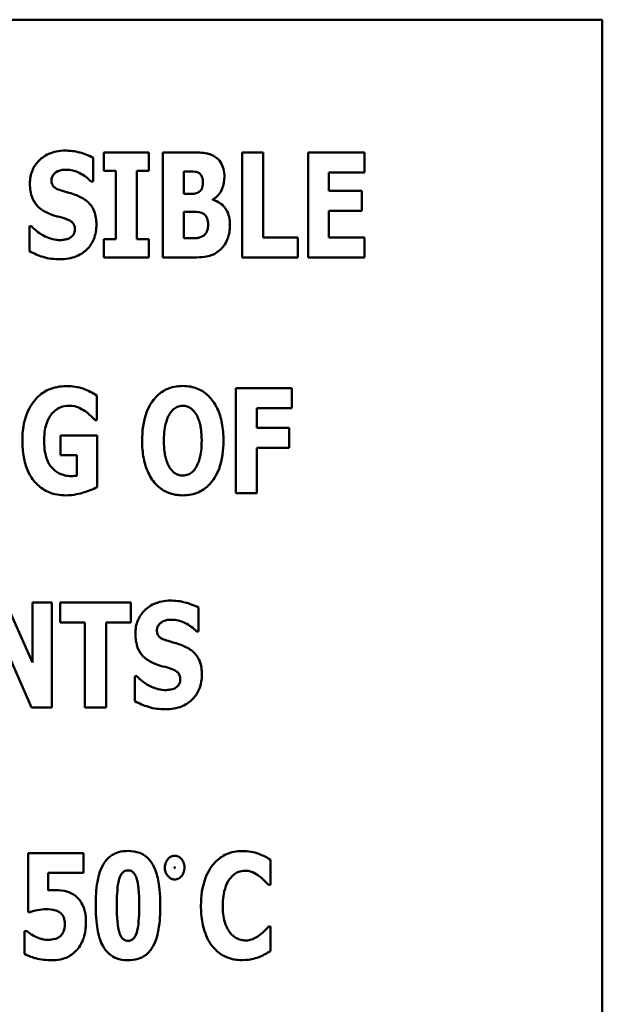
# Model space of a CAD drawing. Units: inches. Extents: x 3 to 151, y 2 to 117.
# Drawn here: x 30 to 31, y 42 to 43 of the extents above; entities that cross this region are included whole.
import ezdxf

# ---------------------------------------------------------------- set-up
doc = ezdxf.new("R2010")
doc.units = ezdxf.units.IN
doc.header["$LTSCALE"] = 7
doc.header["$MEASUREMENT"] = 0
doc.layers.add('Visible (ANSI)', color=7, linetype='Continuous', lineweight=50)

msp = doc.modelspace()

# ---------------------------------------------------------------- linework, layer by layer
at = {"layer": 'Visible (ANSI)'}
for p, q in [((30.85504, 43.12576), (28.85504, 43.12576)), ((30.85504, 42.12576), (30.85504, 43.12576)), ((30.36414, 42.96962), (30.36414, 42.99274)), ((30.37438, 42.99774), (30.37438, 42.98011)), ((30.41801, 42.99774), (30.37438, 42.99774)), ((30.41801, 42.98011), (30.41801, 42.99774)), ((30.45999, 42.99774), (30.43145, 42.99774)), ((30.43145, 42.99774), (30.43145, 42.89656)), ((30.50771, 42.99774), (30.50771, 42.89656)), ((30.52804, 42.99774), (30.50771, 42.99774)), ((30.52804, 42.91583), (30.52804, 42.99774)), ((30.62594, 42.99774), (30.57134, 42.99774)), ((30.57134, 42.99774), (30.57134, 42.89656)), ((30.62594, 42.97847), (30.62594, 42.99774)), ((30.37438, 42.98011), (30.38603, 42.98011)), ((30.38603, 42.98011), (30.38603, 42.91419)), ((30.40636, 42.91419), (30.40636, 42.98011)), ((30.40636, 42.98011), (30.41801, 42.98011)), ((30.45162, 42.95781), (30.45162, 42.97929)), ((30.45162, 42.97929), (30.45302, 42.97929)), ((30.59151, 42.96068), (30.59151, 42.97847)), ((30.59151, 42.97847), (30.62594, 42.97847)), ((30.36233, 42.96962), (30.36414, 42.96962)), ((30.62324, 42.96068), (30.59151, 42.96068)), ((30.62324, 42.94141), (30.62324, 42.96068)), ((30.45417, 42.95781), (30.45162, 42.95781)), ((30.47958, 42.95207), (30.47958, 42.95256)), ((30.45162, 42.91501), (30.45162, 42.94051)), ((30.45162, 42.94051), (30.45531, 42.94051)), ((30.59151, 42.91583), (30.59151, 42.94141)), ((30.59151, 42.94141), (30.62324, 42.94141)), ((30.30469, 42.92665), (30.3028, 42.92665)), ((30.3028, 42.92665), (30.3028, 42.90255)), ((30.37438, 42.91419), (30.37438, 42.89656)), ((30.38603, 42.91419), (30.37438, 42.91419)), ((30.41801, 42.91419), (30.40636, 42.91419)), ((30.41801, 42.89656), (30.41801, 42.91419)), ((30.45269, 42.91501), (30.45162, 42.91501)), ((30.56166, 42.91583), (30.52804, 42.91583)), ((30.56166, 42.89656), (30.56166, 42.91583)), ((30.62594, 42.91583), (30.59151, 42.91583)), ((30.62594, 42.89656), (30.62594, 42.91583)), ((30.37438, 42.89656), (30.41801, 42.89656)), ((30.43145, 42.89656), (30.46376, 42.89656)), ((30.50771, 42.89656), (30.56166, 42.89656)), ((30.57134, 42.89656), (30.62594, 42.89656)), ((30.36789, 42.73968), (30.36789, 42.76346)), ((30.5559, 42.77043), (30.50179, 42.77043)), ((30.50179, 42.77043), (30.50179, 42.66925)), ((30.5559, 42.75116), (30.5559, 42.77043)), ((30.52196, 42.73206), (30.52196, 42.75116)), ((30.52196, 42.75116), (30.5559, 42.75116)), ((30.36609, 42.73968), (30.36789, 42.73968)), ((30.36822, 42.72484), (30.33288, 42.72484)), ((30.33288, 42.72484), (30.33288, 42.7059)), ((30.36822, 42.67499), (30.36822, 42.72484)), ((30.5532, 42.73206), (30.52196, 42.73206)), ((30.5532, 42.71279), (30.5532, 42.73206)), ((30.33288, 42.7059), (30.34854, 42.7059)), ((30.34854, 42.7059), (30.34854, 42.68598)), ((30.52196, 42.66925), (30.52196, 42.71279)), ((30.52196, 42.71279), (30.5532, 42.71279)), ((30.50179, 42.66925), (30.52196, 42.66925)), ((30.3059, 42.50588), (30.28007, 42.56385)), ((30.32443, 42.56385), (30.3059, 42.56385)), ((30.3059, 42.56385), (30.3059, 42.50588)), ((30.32443, 42.46267), (30.32443, 42.56385)), ((30.33247, 42.56385), (30.33247, 42.54458)), ((30.40052, 42.56385), (30.33247, 42.56385)), ((30.40052, 42.54458), (30.40052, 42.56385)), ((30.46579, 42.53573), (30.46579, 42.55885)), ((30.33247, 42.54458), (30.35633, 42.54458)), ((30.35633, 42.54458), (30.35633, 42.46267)), ((30.37666, 42.46267), (30.37666, 42.54458)), ((30.37666, 42.54458), (30.40052, 42.54458)), ((30.46399, 42.53573), (30.46579, 42.53573)), ((30.27368, 42.53319), (30.30492, 42.46267)), ((30.40635, 42.49276), (30.40446, 42.49276)), ((30.40446, 42.49276), (30.40446, 42.46866)), ((30.30492, 42.46267), (30.32443, 42.46267)), ((30.35633, 42.46267), (30.37666, 42.46267)), ((30.35506, 42.32215), (30.30152, 42.32215)), ((30.30152, 42.32215), (30.30152, 42.26532)), ((30.35506, 42.30304), (30.35506, 42.32215)), ((30.53515, 42.29156), (30.53515, 42.31567)), ((30.3207, 42.28623), (30.3207, 42.30304)), ((30.3207, 42.30304), (30.35506, 42.30304)), ((30.5331, 42.29156), (30.53515, 42.29156)), ((30.30152, 42.26532), (30.30324, 42.26532)), ((30.53515, 42.25147), (30.53334, 42.25147)), ((30.53515, 42.22769), (30.53515, 42.25147)), ((30.29807, 42.24704), (30.29807, 42.22498)), ((30.29996, 42.24704), (30.29807, 42.24704))]:
    msp.add_line(p, q, dxfattribs=at)
for points, knots in [([(30.33691, 42.99955), (30.33419, 42.99955), (30.33148, 42.99931), (30.3263, 42.99826), (30.32387, 42.9975), (30.3169, 42.99434), (30.31371, 42.99159), (30.3091, 42.98691), (30.30705, 42.98385), (30.30397, 42.97637), (30.3033, 42.97208), (30.3033, 42.96773)], [-0.1055662, -0.1055662, -0.1055662, -0.1055662, -0.0940507, -0.0940507, -0.0832153, -0.0832153, -0.0616718, -0.0616718, -0.0331399, -0.0331399, 0, 0, 0, 0]), ([(30.36414, 42.99274), (30.35939, 42.99535), (30.35465, 42.99685), (30.34661, 42.99893), (30.3418, 42.99955), (30.33691, 42.99955)], [-0.06330312, -0.06330312, -0.06330312, -0.06330312, -0.0372499, -0.0372499, 0, 0, 0, 0]), ([(30.48213, 42.99332), (30.48081, 42.9942), (30.47943, 42.99495), (30.47602, 42.99637), (30.4744, 42.99672), (30.46982, 42.99758), (30.46459, 42.99774), (30.45999, 42.99774)], [-0.04979185, -0.04979185, -0.04979185, -0.04979185, -0.04347939, -0.04347939, -0.03507533, -0.03507533, 0, 0, 0, 0]), ([(30.49073, 42.97421), (30.49073, 42.97682), (30.49047, 42.97945), (30.48928, 42.98406), (30.48842, 42.98637), (30.48569, 42.99044), (30.48406, 42.99204), (30.48213, 42.99332)], [-0.0613178, -0.0613178, -0.0613178, -0.0613178, -0.03738825, -0.03738825, -0.01768385, -0.01768385, 0, 0, 0, 0]), ([(30.32871, 42.9788), (30.33087, 42.97999), (30.33238, 42.98042), (30.33473, 42.98097), (30.33639, 42.9811), (30.33798, 42.9811)], [-0.01836098, -0.01836098, -0.01836098, -0.01836098, -0.01211564, -0.01211564, 0, 0, 0, 0]), ([(30.33798, 42.9811), (30.34026, 42.9811), (30.3425, 42.98082), (30.34783, 42.97949), (30.35018, 42.97835), (30.35543, 42.97568), (30.35918, 42.973), (30.36233, 42.96962)], [-0.05170723, -0.05170723, -0.05170723, -0.05170723, -0.04488174, -0.04488174, -0.03526922, -0.03526922, 0, 0, 0, 0]), ([(30.45302, 42.97929), (30.45623, 42.97929), (30.45948, 42.97956), (30.46383, 42.97891), (30.46494, 42.97856), (30.46597, 42.97798)], [-0.03348872, -0.03348872, -0.03348872, -0.03348872, -0.00899121, -0.00899121, 0, 0, 0, 0]), ([(30.32404, 42.97085), (30.32404, 42.97193), (30.32422, 42.97299), (30.32511, 42.97529), (30.32584, 42.97622), (30.32695, 42.97755), (30.32776, 42.97827), (30.32871, 42.9788)], [-0.0170585, -0.0170585, -0.0170585, -0.0170585, -0.01320944, -0.01320944, -0.00831825, -0.00831825, 0, 0, 0, 0]), ([(30.33478, 42.9606), (30.33289, 42.96114), (30.33077, 42.96186), (30.32739, 42.96358), (30.32662, 42.96429), (30.32556, 42.96537), (30.32505, 42.96617), (30.32422, 42.96827), (30.32404, 42.96956), (30.32404, 42.97085)], [-0.02590048, -0.02590048, -0.02590048, -0.02590048, -0.02134194, -0.02134194, -0.01715936, -0.01715936, -0.00979606, -0.00979606, 0, 0, 0, 0]), ([(30.46597, 42.97798), (30.4667, 42.97759), (30.46733, 42.97707), (30.46859, 42.97554), (30.46896, 42.97461), (30.46973, 42.97254), (30.47007, 42.97089), (30.47007, 42.96921)], [-0.01977185, -0.01977185, -0.01977185, -0.01977185, -0.01686522, -0.01686522, -0.01283707, -0.01283707, 0, 0, 0, 0]), ([(30.47958, 42.95256), (30.48162, 42.95361), (30.48339, 42.95501), (30.48669, 42.95879), (30.48788, 42.96105), (30.49012, 42.96652), (30.49073, 42.97033), (30.49073, 42.97421)], [-0.05795809, -0.05795809, -0.05795809, -0.05795809, -0.04500909, -0.04500909, -0.02955718, -0.02955718, 0, 0, 0, 0]), ([(30.3033, 42.96773), (30.3033, 42.9629), (30.30395, 42.95796), (30.30727, 42.94987), (30.30917, 42.94744), (30.3137, 42.94285), (30.31718, 42.94073), (30.32084, 42.93912)], [-0.07212488, -0.07212488, -0.07212488, -0.07212488, -0.04909078, -0.04909078, -0.03050711, -0.03050711, 0, 0, 0, 0]), ([(30.35069, 42.95535), (30.3467, 42.95712), (30.34501, 42.95765), (30.34001, 42.9591), (30.33739, 42.95985), (30.33478, 42.9606)], [-0.03969311, -0.03969311, -0.03969311, -0.03969311, -0.02068057, -0.02068057, 0, 0, 0, 0]), ([(30.47007, 42.96921), (30.47007, 42.96747), (30.46989, 42.96568), (30.4691, 42.96304), (30.46873, 42.96223), (30.46753, 42.96061), (30.46672, 42.95992), (30.46581, 42.95937)], [-0.02784398, -0.02784398, -0.02784398, -0.02784398, -0.01540928, -0.01540928, -0.00813896, -0.00813896, 0, 0, 0, 0]), ([(30.36733, 42.92821), (30.36733, 42.9325), (30.36682, 42.93697), (30.36451, 42.94302), (30.36315, 42.9458), (30.3577, 42.95153), (30.35431, 42.9537), (30.35069, 42.95535)], [-0.1191324, -0.1191324, -0.1191324, -0.1191324, -0.0602104, -0.0602104, -0.0303406, -0.0303406, 0, 0, 0, 0]), ([(30.46581, 42.95937), (30.46512, 42.95896), (30.46439, 42.95861), (30.46294, 42.95813), (30.46223, 42.95798), (30.45906, 42.95779), (30.45661, 42.95781), (30.45417, 42.95781)], [-0.03029254, -0.03029254, -0.03029254, -0.03029254, -0.0241728, -0.0241728, -0.01864244, -0.01864244, 0, 0, 0, 0]), ([(30.49606, 42.92756), (30.49606, 42.93027), (30.49583, 42.93303), (30.4947, 42.93798), (30.49389, 42.9402), (30.49122, 42.9448), (30.48925, 42.94686), (30.48498, 42.95013), (30.48239, 42.95133), (30.47958, 42.95207)], [-0.0731339, -0.0731339, -0.0731339, -0.0731339, -0.05589192, -0.05589192, -0.04093502, -0.04093502, -0.02212951, -0.02212951, 0, 0, 0, 0]), ([(30.32084, 42.93912), (30.32501, 42.93728), (30.3286, 42.93639), (30.33261, 42.93538), (30.33558, 42.93452), (30.33847, 42.93354)], [-0.03153591, -0.03153591, -0.03153591, -0.03153591, -0.02325215, -0.02325215, 0, 0, 0, 0]), ([(30.33847, 42.93354), (30.33961, 42.93318), (30.34071, 42.93269), (30.34308, 42.93123), (30.34393, 42.93038), (30.34497, 42.92934), (30.34553, 42.92848), (30.3464, 42.92636), (30.34659, 42.92512), (30.34659, 42.92387)], [-0.02327958, -0.02327958, -0.02327958, -0.02327958, -0.02079117, -0.02079117, -0.01748691, -0.01748691, -0.00953295, -0.00953295, 0, 0, 0, 0]), ([(30.45531, 42.94051), (30.45904, 42.94051), (30.4628, 42.94082), (30.46733, 42.94007), (30.46823, 42.93983), (30.46901, 42.93945)], [-0.03504807, -0.03504807, -0.03504807, -0.03504807, -0.00662679, -0.00662679, 0, 0, 0, 0]), ([(30.46901, 42.93945), (30.47024, 42.93888), (30.47136, 42.93812), (30.47343, 42.93589), (30.47395, 42.93466), (30.47485, 42.93223), (30.47507, 42.9301), (30.47507, 42.92797)], [-0.02682859, -0.02682859, -0.02682859, -0.02682859, -0.02210299, -0.02210299, -0.01628463, -0.01628463, 0, 0, 0, 0]), ([(30.33232, 42.91321), (30.32996, 42.91321), (30.32762, 42.91352), (30.32241, 42.91479), (30.31991, 42.91583), (30.31299, 42.91912), (30.30855, 42.92253), (30.30469, 42.92665)], [-0.07041519, -0.07041519, -0.07041519, -0.07041519, -0.05835341, -0.05835341, -0.04307106, -0.04307106, 0, 0, 0, 0]), ([(30.33224, 42.89476), (30.3377, 42.89476), (30.34318, 42.89554), (30.35292, 42.89958), (30.3561, 42.90216), (30.36111, 42.9072), (30.36329, 42.91047), (30.36661, 42.91864), (30.36733, 42.92341), (30.36733, 42.92821)], [-0.1162282, -0.1162282, -0.1162282, -0.1162282, -0.0908067, -0.0908067, -0.0671425, -0.0671425, -0.0366238, -0.0366238, 0, 0, 0, 0]), ([(30.34659, 42.92387), (30.34659, 42.92268), (30.34645, 42.92148), (30.34582, 42.91958), (30.34542, 42.91873), (30.34372, 42.91667), (30.3427, 42.91582), (30.3415, 42.91517)], [-0.03482774, -0.03482774, -0.03482774, -0.03482774, -0.02032999, -0.02032999, -0.01032076, -0.01032076, 0, 0, 0, 0]), ([(30.47507, 42.92797), (30.47507, 42.92614), (30.47484, 42.92431), (30.47369, 42.9209), (30.47301, 42.91991), (30.47181, 42.91839), (30.47085, 42.9176), (30.46974, 42.91698)], [-0.02012454, -0.02012454, -0.02012454, -0.02012454, -0.01478511, -0.01478511, -0.00964927, -0.00964927, 0, 0, 0, 0]), ([(30.48762, 42.90484), (30.48893, 42.90613), (30.49008, 42.90756), (30.4925, 42.91128), (30.49334, 42.91326), (30.49545, 42.91849), (30.49606, 42.92306), (30.49606, 42.92756)], [-0.0490341, -0.0490341, -0.0490341, -0.0490341, -0.04293753, -0.04293753, -0.03429241, -0.03429241, 0, 0, 0, 0]), ([(30.3415, 42.91517), (30.33983, 42.91422), (30.33775, 42.91384), (30.33535, 42.91343), (30.33366, 42.91321), (30.33232, 42.91321)], [-0.01568844, -0.01568844, -0.01568844, -0.01568844, -0.01023869, -0.01023869, 0, 0, 0, 0]), ([(30.46974, 42.91698), (30.46876, 42.91643), (30.46773, 42.91598), (30.46565, 42.91536), (30.46463, 42.91518), (30.45996, 42.91499), (30.45632, 42.91501), (30.45269, 42.91501)], [-0.04419628, -0.04419628, -0.04419628, -0.04419628, -0.03562653, -0.03562653, -0.02770116, -0.02770116, 0, 0, 0, 0]), ([(30.46376, 42.89656), (30.47201, 42.89656), (30.47647, 42.89791), (30.48226, 42.90031), (30.48512, 42.90234), (30.48762, 42.90484)], [-0.04776616, -0.04776616, -0.04776616, -0.04776616, -0.02696445, -0.02696445, 0, 0, 0, 0]), ([(30.3028, 42.90255), (30.30697, 42.9003), (30.31137, 42.89846), (30.32109, 42.89534), (30.32677, 42.89476), (30.33224, 42.89476)], [-0.07769215, -0.07769215, -0.07769215, -0.07769215, -0.04166465, -0.04166465, 0, 0, 0, 0]), ([(30.33829, 42.7724), (30.3353, 42.7724), (30.33232, 42.77215), (30.32665, 42.77105), (30.32399, 42.77025), (30.31703, 42.76722), (30.3132, 42.76449), (30.30637, 42.75736), (30.30293, 42.75243), (30.29713, 42.7376), (30.29598, 42.72868), (30.29598, 42.71992)], [-0.2345835, -0.2345835, -0.2345835, -0.2345835, -0.202539, -0.202539, -0.1726238, -0.1726238, -0.1211826, -0.1211826, -0.0667626, -0.0667626, 0, 0, 0, 0]), ([(30.36789, 42.76346), (30.3637, 42.76599), (30.35931, 42.76824), (30.34995, 42.7718), (30.3441, 42.7724), (30.33829, 42.7724)], [-0.08660921, -0.08660921, -0.08660921, -0.08660921, -0.04426874, -0.04426874, 0, 0, 0, 0]), ([(30.45062, 42.77256), (30.44787, 42.77256), (30.44512, 42.77232), (30.43989, 42.77126), (30.43744, 42.77049), (30.4311, 42.7676), (30.42764, 42.76502), (30.42179, 42.7587), (30.41837, 42.75396), (30.41252, 42.73841), (30.41143, 42.72895), (30.41143, 42.71984)], [-0.2576018, -0.2576018, -0.2576018, -0.2576018, -0.2204345, -0.2204345, -0.1856276, -0.1856276, -0.1264045, -0.1264045, -0.0694441, -0.0694441, 0, 0, 0, 0]), ([(30.48982, 42.71984), (30.48982, 42.72553), (30.48939, 42.73131), (30.48738, 42.74176), (30.48594, 42.74652), (30.4813, 42.75624), (30.47827, 42.76016), (30.47237, 42.76595), (30.46889, 42.76829), (30.46039, 42.77179), (30.45555, 42.77256), (30.45062, 42.77256)], [-0.1562329, -0.1562329, -0.1562329, -0.1562329, -0.1264136, -0.1264136, -0.1005225, -0.1005225, -0.0700255, -0.0700255, -0.0375297, -0.0375297, 0, 0, 0, 0]), ([(30.32394, 42.74526), (30.32513, 42.74674), (30.32647, 42.7481), (30.32939, 42.75036), (30.33091, 42.75125), (30.33528, 42.75306), (30.33815, 42.75354), (30.34108, 42.75354)], [-0.05055049, -0.05055049, -0.05055049, -0.05055049, -0.03601043, -0.03601043, -0.02234308, -0.02234308, 0, 0, 0, 0]), ([(30.34108, 42.75354), (30.34532, 42.75354), (30.34824, 42.75247), (30.35196, 42.75101), (30.35434, 42.74978), (30.35649, 42.74821)], [-0.03043307, -0.03043307, -0.03043307, -0.03043307, -0.02028388, -0.02028388, 0, 0, 0, 0]), ([(30.438, 42.74583), (30.43901, 42.74734), (30.44019, 42.74883), (30.44246, 42.75089), (30.44362, 42.75175), (30.44695, 42.75314), (30.44876, 42.75346), (30.45062, 42.75346)], [-0.04670958, -0.04670958, -0.04670958, -0.04670958, -0.02744304, -0.02744304, -0.01421435, -0.01421435, 0, 0, 0, 0]), ([(30.45062, 42.75346), (30.45206, 42.75346), (30.45346, 42.75323), (30.45571, 42.7525), (30.45724, 42.75193), (30.46065, 42.7494), (30.46213, 42.74758), (30.46333, 42.74567)], [-0.0558683, -0.0558683, -0.0558683, -0.0558683, -0.03233084, -0.03233084, -0.01720713, -0.01720713, 0, 0, 0, 0]), ([(30.31697, 42.72033), (30.31697, 42.72798), (30.31818, 42.73306), (30.3205, 42.73973), (30.32195, 42.7427), (30.32394, 42.74526)], [-0.05384781, -0.05384781, -0.05384781, -0.05384781, -0.02467589, -0.02467589, 0, 0, 0, 0]), ([(30.35649, 42.74821), (30.35912, 42.7464), (30.36119, 42.7444), (30.36308, 42.74257), (30.36483, 42.74087), (30.36609, 42.73968)], [-0.02061597, -0.02061597, -0.02061597, -0.02061597, -0.01321287, -0.01321287, 0, 0, 0, 0]), ([(30.43242, 42.71984), (30.43242, 42.72823), (30.43343, 42.73354), (30.43528, 42.74021), (30.4364, 42.74328), (30.438, 42.74583)], [-0.0528802, -0.0528802, -0.0528802, -0.0528802, -0.02295605, -0.02295605, 0, 0, 0, 0]), ([(30.46333, 42.74567), (30.46528, 42.74259), (30.46653, 42.73884), (30.46787, 42.73307), (30.46883, 42.72831), (30.46883, 42.71984)], [-0.1672644, -0.1672644, -0.1672644, -0.1672644, -0.0645632, -0.0645632, 0, 0, 0, 0]), ([(30.29598, 42.71992), (30.29598, 42.71462), (30.29636, 42.70923), (30.29812, 42.69947), (30.29939, 42.69499), (30.30414, 42.6843), (30.30761, 42.68026), (30.31356, 42.6744), (30.31739, 42.67183), (30.32679, 42.66797), (30.33217, 42.66712), (30.33763, 42.66712)], [-0.1441497, -0.1441497, -0.1441497, -0.1441497, -0.123329, -0.123329, -0.1052273, -0.1052273, -0.077434, -0.077434, -0.0416306, -0.0416306, 0, 0, 0, 0]), ([(30.34346, 42.68573), (30.34131, 42.68573), (30.33915, 42.68592), (30.3351, 42.6868), (30.33323, 42.68743), (30.3287, 42.68968), (30.32634, 42.69155), (30.323, 42.6954), (30.32091, 42.69817), (30.31752, 42.70848), (30.31697, 42.71462), (30.31697, 42.72033)], [-0.2204868, -0.2204868, -0.2204868, -0.2204868, -0.1792804, -0.1792804, -0.1411304, -0.1411304, -0.0824353, -0.0824353, -0.0435015, -0.0435015, 0, 0, 0, 0]), ([(30.41143, 42.71984), (30.41143, 42.71411), (30.41187, 42.7083), (30.41393, 42.69777), (30.41541, 42.69297), (30.41967, 42.68414), (30.42243, 42.68004), (30.42888, 42.6737), (30.43234, 42.67137), (30.44083, 42.66789), (30.44569, 42.66712), (30.45062, 42.66712)], [-0.1881922, -0.1881922, -0.1881922, -0.1881922, -0.1445473, -0.1445473, -0.1065084, -0.1065084, -0.069924, -0.069924, -0.037589, -0.037589, 0, 0, 0, 0]), ([(30.43791, 42.69401), (30.43601, 42.69714), (30.43475, 42.70078), (30.43341, 42.70638), (30.43242, 42.71101), (30.43242, 42.71984)], [-0.1848306, -0.1848306, -0.1848306, -0.1848306, -0.0672831, -0.0672831, 0, 0, 0, 0]), ([(30.45062, 42.66712), (30.45338, 42.66712), (30.45612, 42.66736), (30.46135, 42.66842), (30.4638, 42.6692), (30.47018, 42.67212), (30.47367, 42.67474), (30.47964, 42.6812), (30.483, 42.68592), (30.48875, 42.70134), (30.48982, 42.71078), (30.48982, 42.71984)], [-0.2509551, -0.2509551, -0.2509551, -0.2509551, -0.2155448, -0.2155448, -0.1823094, -0.1823094, -0.1252401, -0.1252401, -0.0690653, -0.0690653, 0, 0, 0, 0]), ([(30.46883, 42.71984), (30.46883, 42.7145), (30.4685, 42.70896), (30.46682, 42.70191), (30.46565, 42.69795), (30.46341, 42.69418)], [-0.09214394, -0.09214394, -0.09214394, -0.09214394, -0.03346555, -0.03346555, 0, 0, 0, 0]), ([(30.34854, 42.68598), (30.34767, 42.68591), (30.34645, 42.68584), (30.34518, 42.68577), (30.34428, 42.68573), (30.34346, 42.68573)], [-0.009744337, -0.009744337, -0.009744337, -0.009744337, -0.006255302, -0.006255302, 0, 0, 0, 0]), ([(30.45062, 42.68622), (30.44918, 42.68622), (30.44778, 42.68645), (30.44554, 42.68718), (30.444, 42.68775), (30.44059, 42.69028), (30.43911, 42.6921), (30.43791, 42.69401)], [-0.0558683, -0.0558683, -0.0558683, -0.0558683, -0.03233084, -0.03233084, -0.01720713, -0.01720713, 0, 0, 0, 0]), ([(30.46341, 42.69418), (30.46246, 42.69258), (30.46131, 42.69108), (30.45847, 42.68854), (30.45705, 42.68778), (30.45411, 42.68657), (30.4524, 42.68622), (30.45062, 42.68622)], [-0.03434737, -0.03434737, -0.03434737, -0.03434737, -0.02419813, -0.02419813, -0.01354024, -0.01354024, 0, 0, 0, 0]), ([(30.33763, 42.66712), (30.34569, 42.66712), (30.35194, 42.66895), (30.35889, 42.67107), (30.36401, 42.67285), (30.36822, 42.67499)], [-0.05568075, -0.05568075, -0.05568075, -0.05568075, -0.03597743, -0.03597743, 0, 0, 0, 0]), ([(30.43857, 42.56566), (30.43585, 42.56566), (30.43313, 42.56542), (30.42795, 42.56437), (30.42552, 42.5636), (30.41855, 42.56045), (30.41537, 42.5577), (30.41076, 42.55301), (30.40871, 42.54996), (30.40563, 42.54247), (30.40495, 42.53819), (30.40495, 42.53384)], [-0.1055662, -0.1055662, -0.1055662, -0.1055662, -0.0940507, -0.0940507, -0.0832153, -0.0832153, -0.0616718, -0.0616718, -0.0331399, -0.0331399, 0, 0, 0, 0]), ([(30.46579, 42.55885), (30.46105, 42.56146), (30.45631, 42.56295), (30.44827, 42.56503), (30.44346, 42.56566), (30.43857, 42.56566)], [-0.06330312, -0.06330312, -0.06330312, -0.06330312, -0.0372499, -0.0372499, 0, 0, 0, 0]), ([(30.4257, 42.53696), (30.4257, 42.53804), (30.42588, 42.5391), (30.42676, 42.5414), (30.4275, 42.54233), (30.42861, 42.54366), (30.42942, 42.54437), (30.43037, 42.54491)], [-0.0170585, -0.0170585, -0.0170585, -0.0170585, -0.01320944, -0.01320944, -0.00831825, -0.00831825, 0, 0, 0, 0]), ([(30.43037, 42.54491), (30.43253, 42.5461), (30.43404, 42.54653), (30.43639, 42.54708), (30.43805, 42.54721), (30.43964, 42.54721)], [-0.01836098, -0.01836098, -0.01836098, -0.01836098, -0.01211564, -0.01211564, 0, 0, 0, 0]), ([(30.43964, 42.54721), (30.44191, 42.54721), (30.44416, 42.54693), (30.44948, 42.5456), (30.45184, 42.54446), (30.45708, 42.54179), (30.46083, 42.53911), (30.46399, 42.53573)], [-0.05170723, -0.05170723, -0.05170723, -0.05170723, -0.04488174, -0.04488174, -0.03526922, -0.03526922, 0, 0, 0, 0]), ([(30.40495, 42.53384), (30.40495, 42.52901), (30.4056, 42.52407), (30.40893, 42.51598), (30.41082, 42.51355), (30.41535, 42.50896), (30.41883, 42.50683), (30.4225, 42.50523)], [-0.07212488, -0.07212488, -0.07212488, -0.07212488, -0.04909078, -0.04909078, -0.03050711, -0.03050711, 0, 0, 0, 0]), ([(30.43644, 42.52671), (30.43454, 42.52725), (30.43242, 42.52796), (30.42904, 42.52969), (30.42827, 42.53039), (30.42721, 42.53148), (30.42671, 42.53228), (30.42587, 42.53438), (30.4257, 42.53567), (30.4257, 42.53696)], [-0.02590048, -0.02590048, -0.02590048, -0.02590048, -0.02134194, -0.02134194, -0.01715936, -0.01715936, -0.00979606, -0.00979606, 0, 0, 0, 0]), ([(30.45234, 42.52146), (30.44836, 42.52322), (30.44666, 42.52376), (30.44166, 42.52521), (30.43905, 42.52596), (30.43644, 42.52671)], [-0.03969311, -0.03969311, -0.03969311, -0.03969311, -0.02068057, -0.02068057, 0, 0, 0, 0]), ([(30.46899, 42.49432), (30.46899, 42.49861), (30.46848, 42.50308), (30.46617, 42.50913), (30.46481, 42.51191), (30.45936, 42.51764), (30.45597, 42.51981), (30.45234, 42.52146)], [-0.1191324, -0.1191324, -0.1191324, -0.1191324, -0.0602104, -0.0602104, -0.0303406, -0.0303406, 0, 0, 0, 0]), ([(30.4225, 42.50523), (30.42667, 42.50339), (30.43026, 42.5025), (30.43427, 42.50149), (30.43724, 42.50063), (30.44013, 42.49965)], [-0.03153591, -0.03153591, -0.03153591, -0.03153591, -0.02325215, -0.02325215, 0, 0, 0, 0]), ([(30.44013, 42.49965), (30.44127, 42.49929), (30.44236, 42.4988), (30.44474, 42.49733), (30.44558, 42.49649), (30.44662, 42.49544), (30.44719, 42.49459), (30.44806, 42.49247), (30.44824, 42.49123), (30.44824, 42.48997)], [-0.02327958, -0.02327958, -0.02327958, -0.02327958, -0.02079117, -0.02079117, -0.01748691, -0.01748691, -0.00953295, -0.00953295, 0, 0, 0, 0]), ([(30.43398, 42.47932), (30.43161, 42.47932), (30.42928, 42.47962), (30.42407, 42.4809), (30.42156, 42.48194), (30.41465, 42.48522), (30.41021, 42.48864), (30.40635, 42.49276)], [-0.07041519, -0.07041519, -0.07041519, -0.07041519, -0.05835341, -0.05835341, -0.04307106, -0.04307106, 0, 0, 0, 0]), ([(30.4339, 42.46087), (30.43935, 42.46087), (30.44484, 42.46165), (30.45458, 42.46569), (30.45776, 42.46827), (30.46277, 42.47331), (30.46495, 42.47658), (30.46827, 42.48475), (30.46899, 42.48951), (30.46899, 42.49432)], [-0.1162282, -0.1162282, -0.1162282, -0.1162282, -0.0908067, -0.0908067, -0.0671425, -0.0671425, -0.0366238, -0.0366238, 0, 0, 0, 0]), ([(30.44824, 42.48997), (30.44824, 42.48879), (30.44811, 42.48759), (30.44748, 42.48569), (30.44707, 42.48484), (30.44537, 42.48278), (30.44435, 42.48193), (30.44316, 42.48128)], [-0.03482774, -0.03482774, -0.03482774, -0.03482774, -0.02032999, -0.02032999, -0.01032076, -0.01032076, 0, 0, 0, 0]), ([(30.44316, 42.48128), (30.44149, 42.48033), (30.4394, 42.47995), (30.43701, 42.47954), (30.43532, 42.47932), (30.43398, 42.47932)], [-0.01568844, -0.01568844, -0.01568844, -0.01568844, -0.01023869, -0.01023869, 0, 0, 0, 0]), ([(30.40446, 42.46866), (30.40862, 42.46641), (30.41303, 42.46457), (30.42275, 42.46145), (30.42843, 42.46087), (30.4339, 42.46087)], [-0.07769215, -0.07769215, -0.07769215, -0.07769215, -0.04166465, -0.04166465, 0, 0, 0, 0]), ([(30.39786, 42.3242), (30.3948, 42.3242), (30.39172, 42.32386), (30.38513, 42.32198), (30.38254, 42.32042), (30.37783, 42.31676), (30.37561, 42.314), (30.37384, 42.31091)], [-0.06031751, -0.06031751, -0.06031751, -0.06031751, -0.04546059, -0.04546059, -0.02710643, -0.02710643, 0, 0, 0, 0]), ([(30.42197, 42.3105), (30.42052, 42.31311), (30.41876, 42.31552), (30.41368, 42.32032), (30.41087, 42.32164), (30.40562, 42.32369), (30.40171, 42.3242), (30.39786, 42.3242)], [-0.05292885, -0.05292885, -0.05292885, -0.05292885, -0.04286153, -0.04286153, -0.02930749, -0.02930749, 0, 0, 0, 0]), ([(30.4428, 42.31952), (30.4417, 42.31952), (30.44064, 42.31933), (30.4386, 42.31847), (30.4377, 42.31783), (30.43613, 42.31625), (30.43507, 42.31494), (30.43367, 42.31157), (30.43338, 42.30989), (30.43338, 42.30816)], [-0.05719645, -0.05719645, -0.05719645, -0.05719645, -0.04263317, -0.04263317, -0.0278538, -0.0278538, -0.01314086, -0.01314086, 0, 0, 0, 0]), ([(30.45222, 42.30816), (30.45222, 42.30921), (30.45211, 42.31026), (30.45165, 42.31226), (30.45131, 42.3132), (30.45027, 42.31522), (30.44948, 42.31634), (30.44782, 42.31793), (30.44697, 42.31851), (30.44499, 42.31934), (30.44391, 42.31952), (30.4428, 42.31952)], [-0.04173489, -0.04173489, -0.04173489, -0.04173489, -0.03371483, -0.03371483, -0.02602269, -0.02602269, -0.01636924, -0.01636924, -0.00846684, -0.00846684, 0, 0, 0, 0]), ([(30.50776, 42.32411), (30.5051, 42.32411), (30.50245, 42.32388), (30.49738, 42.32287), (30.49499, 42.32213), (30.48856, 42.31927), (30.48498, 42.31663), (30.47894, 42.31024), (30.47531, 42.30542), (30.46929, 42.28973), (30.46816, 42.28048), (30.46816, 42.27147)], [-0.2623136, -0.2623136, -0.2623136, -0.2623136, -0.2254284, -0.2254284, -0.1905964, -0.1905964, -0.1279085, -0.1279085, -0.0686091, -0.0686091, 0, 0, 0, 0]), ([(30.52383, 42.32157), (30.52142, 42.32236), (30.51895, 42.32297), (30.51362, 42.32393), (30.51064, 42.32411), (30.50776, 42.32411)], [-0.04121884, -0.04121884, -0.04121884, -0.04121884, -0.0219141, -0.0219141, 0, 0, 0, 0]), ([(30.53515, 42.31567), (30.53326, 42.31693), (30.53089, 42.31821), (30.52796, 42.31979), (30.52589, 42.32079), (30.52383, 42.32157)], [-0.02539889, -0.02539889, -0.02539889, -0.02539889, -0.016785, -0.016785, 0, 0, 0, 0]), ([(30.37384, 42.31091), (30.37035, 42.30468), (30.36898, 42.29819), (30.36708, 42.28718), (30.3667, 42.27898), (30.3667, 42.27156)], [-0.08489231, -0.08489231, -0.08489231, -0.08489231, -0.05655665, -0.05655665, 0, 0, 0, 0]), ([(30.38704, 42.27147), (30.38704, 42.27917), (30.38734, 42.28773), (30.38902, 42.2964), (30.38965, 42.29866), (30.39118, 42.30163), (30.39185, 42.30263), (30.39336, 42.30409), (30.39411, 42.3046), (30.39589, 42.30533), (30.39686, 42.3055), (30.39786, 42.3055)], [-0.08252738, -0.08252738, -0.08252738, -0.08252738, -0.04004713, -0.04004713, -0.02363698, -0.02363698, -0.01463703, -0.01463703, -0.00762264, -0.00762264, 0, 0, 0, 0]), ([(30.39786, 42.3055), (30.3985, 42.3055), (30.39913, 42.30543), (30.40033, 42.30514), (30.4009, 42.30492), (30.40234, 42.30413), (30.40311, 42.30343), (30.40485, 42.30126), (30.40561, 42.29957), (30.40778, 42.29287), (30.4086, 42.28437), (30.4086, 42.27156)], [-0.17153, -0.17153, -0.17153, -0.17153, -0.1598845, -0.1598845, -0.1487179, -0.1487179, -0.1296358, -0.1296358, -0.0976381, -0.0976381, 0, 0, 0, 0]), ([(30.42894, 42.27156), (30.42894, 42.28365), (30.42784, 42.29147), (30.42594, 42.30111), (30.42441, 42.30611), (30.42197, 42.3105)], [-0.07492067, -0.07492067, -0.07492067, -0.07492067, -0.03827796, -0.03827796, 0, 0, 0, 0]), ([(30.43338, 42.30816), (30.43338, 42.30714), (30.43348, 42.30611), (30.43391, 42.30416), (30.43423, 42.30324), (30.43535, 42.30101), (30.43623, 42.2999), (30.4378, 42.29841), (30.43865, 42.29782), (30.44064, 42.29699), (30.4417, 42.2968), (30.4428, 42.2968)], [-0.03613468, -0.03613468, -0.03613468, -0.03613468, -0.03037611, -0.03037611, -0.02490514, -0.02490514, -0.01636513, -0.01636513, -0.00836972, -0.00836972, 0, 0, 0, 0]), ([(30.4427, 42.30816), (30.4427, 42.30829), (30.44271, 42.30846), (30.44274, 42.30858), (30.44275, 42.3086), (30.44276, 42.30862), (30.44277, 42.30863), (30.44278, 42.30864), (30.44278, 42.30864), (30.44279, 42.30865), (30.44279, 42.30865), (30.4428, 42.30865)], [-0.0009856634, -0.0009856634, -0.0009856634, -0.0009856634, -0.0002896155, -0.0002896155, -0.000145169, -0.000145169, -0.0000795752, -0.0000795752, -0.0000384373, -0.0000384373, 0, 0, 0, 0]), ([(30.4428, 42.30768), (30.4428, 42.30768), (30.44279, 42.30768), (30.44278, 42.30768), (30.44278, 42.30768), (30.44277, 42.30769), (30.44276, 42.3077), (30.44274, 42.30773), (30.44273, 42.30776), (30.44271, 42.3079), (30.4427, 42.30804), (30.4427, 42.30816)], [-0.001554353, -0.001554353, -0.001554353, -0.001554353, -0.001495797, -0.001495797, -0.001434912, -0.001434912, -0.001298903, -0.001298903, -0.00094149, -0.00094149, 0, 0, 0, 0]), ([(30.4428, 42.30865), (30.4428, 42.30865), (30.44281, 42.30865), (30.44282, 42.30865), (30.44282, 42.30864), (30.44283, 42.30864), (30.44284, 42.30863), (30.44285, 42.3086), (30.44286, 42.30857), (30.44289, 42.30843), (30.4429, 42.30829), (30.4429, 42.30816)], [-0.001554353, -0.001554353, -0.001554353, -0.001554353, -0.001495797, -0.001495797, -0.001434912, -0.001434912, -0.001298903, -0.001298903, -0.00094149, -0.00094149, 0, 0, 0, 0]), ([(30.4429, 42.30816), (30.4429, 42.30803), (30.44289, 42.30787), (30.44286, 42.30775), (30.44285, 42.30773), (30.44284, 42.3077), (30.44283, 42.3077), (30.44282, 42.30769), (30.44282, 42.30768), (30.44281, 42.30768), (30.4428, 42.30768), (30.4428, 42.30768)], [-0.0009856634, -0.0009856634, -0.0009856634, -0.0009856634, -0.0002896155, -0.0002896155, -0.000145169, -0.000145169, -0.0000795752, -0.0000795752, -0.0000384373, -0.0000384373, 0, 0, 0, 0]), ([(30.4428, 42.2968), (30.44391, 42.2968), (30.44498, 42.297), (30.44704, 42.29787), (30.44795, 42.29851), (30.44926, 42.29983), (30.45043, 42.30109), (30.45193, 42.30472), (30.45222, 42.30642), (30.45222, 42.30816)], [-0.08066053, -0.08066053, -0.08066053, -0.08066053, -0.05544527, -0.05544527, -0.02990074, -0.02990074, -0.01327191, -0.01327191, 0, 0, 0, 0]), ([(30.48915, 42.27139), (30.48915, 42.27732), (30.48978, 42.28385), (30.49309, 42.29268), (30.49435, 42.29524), (30.49604, 42.29738)], [-0.07197707, -0.07197707, -0.07197707, -0.07197707, -0.02075384, -0.02075384, 0, 0, 0, 0]), ([(30.49604, 42.29738), (30.49712, 42.29882), (30.49836, 42.3002), (30.50125, 42.3026), (30.50257, 42.30329), (30.50604, 42.30473), (30.5085, 42.30517), (30.51104, 42.30517)], [-0.03723332, -0.03723332, -0.03723332, -0.03723332, -0.0286644, -0.0286644, -0.0193545, -0.0193545, 0, 0, 0, 0]), ([(30.51104, 42.30517), (30.51226, 42.30517), (30.51347, 42.30505), (30.51635, 42.30443), (30.5176, 42.3039), (30.52035, 42.30267), (30.52242, 42.30144), (30.52432, 42.29993)], [-0.026089, -0.026089, -0.026089, -0.026089, -0.02295305, -0.02295305, -0.01849324, -0.01849324, 0, 0, 0, 0]), ([(30.52432, 42.29993), (30.52713, 42.29784), (30.52816, 42.29679), (30.5306, 42.29426), (30.53194, 42.29285), (30.5331, 42.29156)], [-0.02692638, -0.02692638, -0.02692638, -0.02692638, -0.0131522, -0.0131522, 0, 0, 0, 0]), ([(30.32808, 42.28656), (30.32687, 42.28656), (30.32506, 42.2865), (30.32334, 42.28643), (30.32196, 42.28636), (30.3207, 42.28623)], [-0.01315426, -0.01315426, -0.01315426, -0.01315426, -0.00962367, -0.00962367, 0, 0, 0, 0]), ([(30.3476, 42.28058), (30.34425, 42.28321), (30.34096, 42.28444), (30.33534, 42.28613), (30.33172, 42.28656), (30.32808, 42.28656)], [-0.04468246, -0.04468246, -0.04468246, -0.04468246, -0.0276936, -0.0276936, 0, 0, 0, 0]), ([(30.35727, 42.25524), (30.35727, 42.25872), (30.35699, 42.26229), (30.35539, 42.2694), (30.3542, 42.27198), (30.35168, 42.27645), (30.34987, 42.27871), (30.3476, 42.28058)], [-0.05453072, -0.05453072, -0.05453072, -0.05453072, -0.0391524, -0.0391524, -0.022361, -0.022361, 0, 0, 0, 0]), ([(30.30324, 42.26532), (30.30565, 42.26608), (30.30811, 42.26668), (30.31343, 42.26782), (30.31631, 42.26811), (30.31923, 42.26811)], [-0.04145506, -0.04145506, -0.04145506, -0.04145506, -0.02220962, -0.02220962, 0, 0, 0, 0]), ([(30.31923, 42.26811), (30.32126, 42.26811), (30.32521, 42.26787), (30.3298, 42.26642), (30.33132, 42.26562), (30.33268, 42.2645)], [-0.03669254, -0.03669254, -0.03669254, -0.03669254, -0.01334716, -0.01334716, 0, 0, 0, 0]), ([(30.3667, 42.27156), (30.3667, 42.25976), (30.3677, 42.252), (30.36971, 42.24185), (30.37127, 42.23675), (30.37376, 42.23228)], [-0.07900371, -0.07900371, -0.07900371, -0.07900371, -0.03895039, -0.03895039, 0, 0, 0, 0]), ([(30.39786, 42.23753), (30.39723, 42.23753), (30.39661, 42.2376), (30.39541, 42.23789), (30.39485, 42.23811), (30.39341, 42.2389), (30.39264, 42.2396), (30.39086, 42.2418), (30.39009, 42.24354), (30.38772, 42.25083), (30.38704, 42.26003), (30.38704, 42.27147)], [-0.1473189, -0.1473189, -0.1473189, -0.1473189, -0.138018, -0.138018, -0.1290757, -0.1290757, -0.1136066, -0.1136066, -0.087196, -0.087196, 0, 0, 0, 0]), ([(30.4086, 42.27156), (30.4086, 42.26382), (30.40829, 42.25525), (30.40658, 42.2466), (30.40593, 42.24431), (30.40439, 42.24134), (30.40372, 42.24034), (30.40223, 42.23891), (30.40149, 42.23841), (30.39977, 42.23769), (30.39883, 42.23753), (30.39786, 42.23753)], [-0.08400256, -0.08400256, -0.08400256, -0.08400256, -0.03976612, -0.03976612, -0.02314711, -0.02314711, -0.01422098, -0.01422098, -0.00736844, -0.00736844, 0, 0, 0, 0]), ([(30.42189, 42.23212), (30.42519, 42.23807), (30.42659, 42.24468), (30.42852, 42.25602), (30.42894, 42.26404), (30.42894, 42.27156)], [-0.08746407, -0.08746407, -0.08746407, -0.08746407, -0.05724941, -0.05724941, 0, 0, 0, 0]), ([(30.46816, 42.27147), (30.46816, 42.26594), (30.46855, 42.2603), (30.47044, 42.25016), (30.47179, 42.24552), (30.47668, 42.2349), (30.48008, 42.23107), (30.48547, 42.22578), (30.48903, 42.22338), (30.49775, 42.21979), (30.50271, 42.219), (30.50776, 42.219)], [-0.1320545, -0.1320545, -0.1320545, -0.1320545, -0.1126969, -0.1126969, -0.095984, -0.095984, -0.0718072, -0.0718072, -0.0384671, -0.0384671, 0, 0, 0, 0]), ([(30.49645, 42.24515), (30.49359, 42.24858), (30.49202, 42.25277), (30.48961, 42.2605), (30.48915, 42.2662), (30.48915, 42.27139)], [-0.0614816, -0.0614816, -0.0614816, -0.0614816, -0.03956291, -0.03956291, 0, 0, 0, 0]), ([(30.33268, 42.2645), (30.33338, 42.26392), (30.334, 42.26325), (30.33514, 42.26165), (30.33563, 42.26073), (30.33669, 42.25814), (30.33694, 42.25617), (30.33694, 42.25426)], [-0.02709296, -0.02709296, -0.02709296, -0.02709296, -0.02126534, -0.02126534, -0.01459006, -0.01459006, 0, 0, 0, 0]), ([(30.33694, 42.25426), (30.33694, 42.25021), (30.33628, 42.24832), (30.33538, 42.24594), (30.33455, 42.24441), (30.3335, 42.24302)], [-0.01940056, -0.01940056, -0.01940056, -0.01940056, -0.01332254, -0.01332254, 0, 0, 0, 0]), ([(30.34866, 42.229), (30.35013, 42.23063), (30.35139, 42.2324), (30.3539, 42.23688), (30.35471, 42.23919), (30.35665, 42.24531), (30.35727, 42.25026), (30.35727, 42.25524)], [-0.05704606, -0.05704606, -0.05704606, -0.05704606, -0.04890106, -0.04890106, -0.03794208, -0.03794208, 0, 0, 0, 0]), ([(30.53334, 42.25147), (30.53216, 42.25015), (30.53095, 42.24886), (30.52828, 42.24603), (30.52667, 42.24463), (30.52498, 42.24335)], [-0.02960729, -0.02960729, -0.02960729, -0.02960729, -0.01612507, -0.01612507, 0, 0, 0, 0]), ([(30.30832, 42.24171), (30.30531, 42.24317), (30.30387, 42.24421), (30.30226, 42.24538), (30.30107, 42.24624), (30.29996, 42.24704)], [-0.01518489, -0.01518489, -0.01518489, -0.01518489, -0.01043471, -0.01043471, 0, 0, 0, 0]), ([(30.32079, 42.23843), (30.31728, 42.23843), (30.31505, 42.2391), (30.31217, 42.24001), (30.31022, 42.24079), (30.30832, 42.24171)], [-0.02299574, -0.02299574, -0.02299574, -0.02299574, -0.01607237, -0.01607237, 0, 0, 0, 0]), ([(30.3335, 42.24302), (30.33273, 42.24215), (30.33186, 42.24141), (30.32944, 42.23993), (30.32812, 42.23956), (30.32538, 42.23881), (30.32308, 42.23843), (30.32079, 42.23843)], [-0.02449046, -0.02449046, -0.02449046, -0.02449046, -0.02163565, -0.02163565, -0.01748824, -0.01748824, 0, 0, 0, 0]), ([(30.51121, 42.23794), (30.50966, 42.23794), (30.50814, 42.23814), (30.50531, 42.23886), (30.50367, 42.23942), (30.49989, 42.2415), (30.49803, 42.2432), (30.49645, 42.24515)], [-0.04824701, -0.04824701, -0.04824701, -0.04824701, -0.03291413, -0.03291413, -0.01915334, -0.01915334, 0, 0, 0, 0]), ([(30.52498, 42.24335), (30.52222, 42.24112), (30.51915, 42.23974), (30.51593, 42.23839), (30.51361, 42.23794), (30.51121, 42.23794)], [-0.02656063, -0.02656063, -0.02656063, -0.02656063, -0.01836096, -0.01836096, 0, 0, 0, 0]), ([(30.37376, 42.23228), (30.37522, 42.22967), (30.37701, 42.22728), (30.38192, 42.22279), (30.38456, 42.22151), (30.38997, 42.21937), (30.39394, 42.21883), (30.39786, 42.21883)], [-0.05614692, -0.05614692, -0.05614692, -0.05614692, -0.04435585, -0.04435585, -0.0298821, -0.0298821, 0, 0, 0, 0]), ([(30.39786, 42.21883), (30.40113, 42.21883), (30.40443, 42.2192), (30.40952, 42.22077), (30.41232, 42.22188), (30.41797, 42.22633), (30.42016, 42.22905), (30.42189, 42.23212)], [-0.09933901, -0.09933901, -0.09933901, -0.09933901, -0.05480782, -0.05480782, -0.02682987, -0.02682987, 0, 0, 0, 0]), ([(30.29807, 42.22498), (30.30217, 42.2227), (30.30695, 42.22129), (30.31374, 42.21936), (30.31921, 42.21888), (30.32431, 42.21883)], [-0.05363993, -0.05363993, -0.05363993, -0.05363993, -0.03890357, -0.03890357, 0, 0, 0, 0]), ([(30.32431, 42.21883), (30.32712, 42.21883), (30.32997, 42.21905), (30.33582, 42.22024), (30.33798, 42.22114), (30.34307, 42.22367), (30.3461, 42.22604), (30.34866, 42.229)], [-0.05520363, -0.05520363, -0.05520363, -0.05520363, -0.04330986, -0.04330986, -0.02987049, -0.02987049, 0, 0, 0, 0]), ([(30.50776, 42.219), (30.51342, 42.219), (30.5159, 42.21952), (30.51927, 42.22028), (30.5217, 42.22107), (30.524, 42.22195)], [-0.02624211, -0.02624211, -0.02624211, -0.02624211, -0.01876252, -0.01876252, 0, 0, 0, 0]), ([(30.524, 42.22195), (30.52701, 42.22309), (30.52904, 42.22421), (30.53167, 42.22568), (30.53348, 42.2267), (30.53515, 42.22769)], [-0.0230329, -0.0230329, -0.0230329, -0.0230329, -0.01477628, -0.01477628, 0, 0, 0, 0])]:
    msp.add_open_spline(points, degree=3, knots=knots, dxfattribs=at)

doc.saveas('drawing.dxf')
